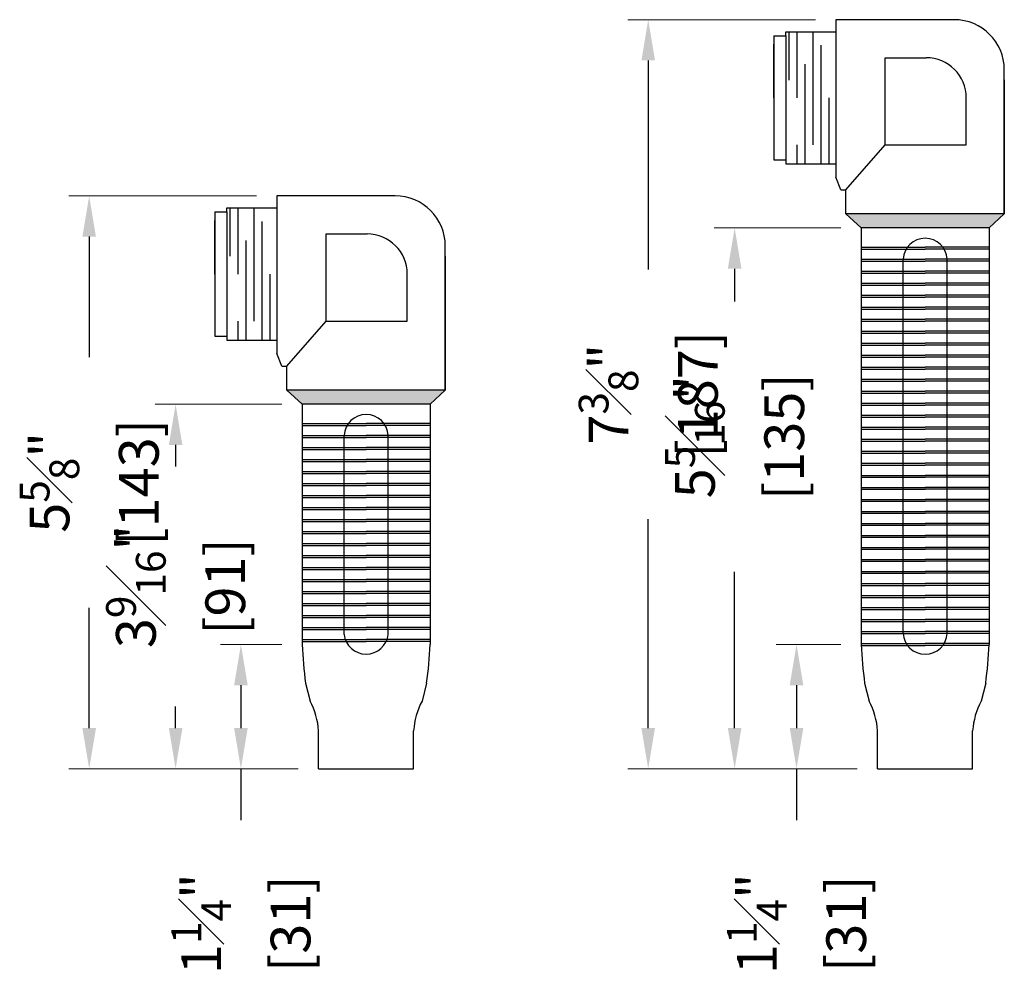
# Model space of a CAD drawing. Units: inches. Extents: x 36.6 to 69.9, y 23.4 to 70.1.
# Drawn here: x 60.2 to 69.9, y 44.1 to 53.5 of the extents above; entities that cross this region are included whole.
import ezdxf

# ---------------------------------------------------------------- set-up
doc = ezdxf.new("R2010")
doc.units = ezdxf.units.IN
doc.header["$MEASUREMENT"] = 0
doc.layers.add('COMPONENTS', color=7, linetype='Continuous')
doc.layers.add('DIMENSIONS', color=7, linetype='Continuous')
doc.styles.get("Standard").update_dxf_attribs({"font": 'arial.ttf'})
doc.dimstyles.new('RASCO Style', dxfattribs={"dimtxt": 0.2, "dimasz": 0.2, "dimexe": 0.1, "dimexo": 0.05, "dimgap": 0.09, "dimtad": 0, "dimdec": 4, "dimzin": 0, "dimdsep": 46, "dimlunit": 4, "dimtxsty": 'Standard', "dimcen": 0, "dimclrd": 256, "dimclre": 256, "dimclrt": 256, "dimadec": 0, "dimazin": 0, "dimtm": 1e-09, "dimtfac": 0.75, "dimtdec": 4, "dimtmove": 0, "dimatfit": 3, "dimfxl": 1.8, "dimtfillclr": 256, "dimfrac": 1, "dimtolj": 1, "dimtzin": 0, "dimlwd": -1, "dimlwe": 0, "dimarcsym": 0})

# ---------------------------------------------------------------- blocks, each defined once
blk = doc.blocks.new('*D24')
at = {"layer": 'Defpoints', "color": 0, "linetype": 'ByBlock', "transparency": 16777216}
for p in [(68.2662, 53.4627), (66.4215, 46.1005), (68.6757, 46.1005)]:
    blk.add_point(p, dxfattribs=at)
at = {"layer": 'DIMENSIONS', "lineweight": 0, "transparency": 16777216}
for p, q in [((68.0662, 53.4627), (66.2215, 53.4627)), ((68.4757, 46.1005), (66.2215, 46.1005))]:
    blk.add_line(p, q, dxfattribs=at)
at = {"layer": 'DIMENSIONS', "transparency": 16777216}
for p, q in [((66.4215, 53.0627), (66.4215, 51.0085)), ((66.4215, 46.5005), (66.4215, 48.5548))]:
    blk.add_line(p, q, dxfattribs=at)
at = {"layer": 'DIMENSIONS', "linetype": 'ByBlock', "transparency": 16777216}
for points in [[(66.3548, 53.0627), (66.4882, 53.0627), (66.4215, 53.4627)], [(66.3548, 46.5005), (66.4882, 46.5005), (66.4215, 46.1005)]]:
    blk.add_solid(points, dxfattribs=at)
at = {"layer": 'DIMENSIONS', "linetype": 'ByBlock', "transparency": 16777216, "insert": (66.4215, 49.7816), "char_height": 0.2, "attachment_point": 5, "rotation": 90}
blk.add_mtext('\\A1;{\\fHelvetica Light|b0|i0|c0|p2;\\H1.95x;7{\\H0.75x;\\S3#8;}" [187]}', dxfattribs=at)
blk = doc.blocks.new('*D25')
at = {"layer": 'Defpoints', "color": 0, "linetype": 'ByBlock', "transparency": 16777216}
for p in [(67.8787, 47.321), (68.5142, 47.321), (68.6757, 46.1005)]:
    blk.add_point(p, dxfattribs=at)
at = {"layer": 'DIMENSIONS', "lineweight": 0, "transparency": 16777216}
for p, q in [((68.3142, 47.321), (67.6787, 47.321)), ((68.4757, 46.1005), (67.6787, 46.1005))]:
    blk.add_line(p, q, dxfattribs=at)
at = {"layer": 'DIMENSIONS', "transparency": 16777216}
for p, q in [((67.8787, 46.921), (67.8787, 46.5005)), ((67.8787, 46.1005), (67.8787, 45.5943))]:
    blk.add_line(p, q, dxfattribs=at)
at = {"layer": 'DIMENSIONS', "linetype": 'ByBlock', "transparency": 16777216}
for points in [[(67.812, 46.921), (67.9453, 46.921), (67.8787, 47.321)], [(67.812, 46.5005), (67.9453, 46.5005), (67.8787, 46.1005)]]:
    blk.add_solid(points, dxfattribs=at)
at = {"layer": 'DIMENSIONS', "linetype": 'ByBlock', "transparency": 16777216, "insert": (67.8787, 44.5779), "char_height": 0.2, "attachment_point": 5, "rotation": 90}
blk.add_mtext('\\A1;{\\fHelvetica Light|b0|i0|c0|p2;\\H1.95x;1{\\H0.75x;\\S1#4;}" [31]}', dxfattribs=at)
blk = doc.blocks.new('*D26')
at = {"layer": 'Defpoints', "color": 0, "linetype": 'ByBlock', "transparency": 16777216}
for p in [(67.2707, 51.4155), (68.5142, 51.4155), (68.6757, 46.1005)]:
    blk.add_point(p, dxfattribs=at)
at = {"layer": 'DIMENSIONS', "lineweight": 0, "transparency": 16777216}
for p, q in [((68.3142, 51.4155), (67.0707, 51.4155)), ((68.4757, 46.1005), (67.0707, 46.1005))]:
    blk.add_line(p, q, dxfattribs=at)
at = {"layer": 'DIMENSIONS', "transparency": 16777216}
for p, q in [((67.2707, 51.0155), (67.2707, 50.6939)), ((67.2707, 46.5005), (67.2707, 48.035))]:
    blk.add_line(p, q, dxfattribs=at)
at = {"layer": 'DIMENSIONS', "linetype": 'ByBlock', "transparency": 16777216}
for points in [[(67.204, 51.0155), (67.3373, 51.0155), (67.2707, 51.4155)], [(67.204, 46.5005), (67.3373, 46.5005), (67.2707, 46.1005)]]:
    blk.add_solid(points, dxfattribs=at)
at = {"layer": 'DIMENSIONS', "linetype": 'ByBlock', "transparency": 16777216, "insert": (67.2707, 49.3645), "char_height": 0.2, "attachment_point": 5, "rotation": 90}
blk.add_mtext('\\A1;{\\fHelvetica Light|b0|i0|c0|p2;\\H1.95x;5{\\H0.75x;\\S5#16;}" [135]}', dxfattribs=at)
blk = doc.blocks.new('*D8')
at = {"layer": 'Defpoints', "color": 0, "linetype": 'ByBlock', "transparency": 16777216}
for p in [(62.7747, 51.7305), (60.93, 46.1005), (63.1841, 46.1005)]:
    blk.add_point(p, dxfattribs=at)
at = {"layer": 'DIMENSIONS', "lineweight": 0, "transparency": 16777216}
for p, q in [((62.5747, 51.7305), (60.73, 51.7305)), ((62.9841, 46.1005), (60.73, 46.1005))]:
    blk.add_line(p, q, dxfattribs=at)
at = {"layer": 'DIMENSIONS', "transparency": 16777216}
for p, q in [((60.93, 51.3305), (60.93, 50.1474)), ((60.93, 46.5005), (60.93, 47.6836))]:
    blk.add_line(p, q, dxfattribs=at)
at = {"layer": 'DIMENSIONS', "linetype": 'ByBlock', "transparency": 16777216}
for points in [[(60.8633, 51.3305), (60.9966, 51.3305), (60.93, 51.7305)], [(60.8633, 46.5005), (60.9966, 46.5005), (60.93, 46.1005)]]:
    blk.add_solid(points, dxfattribs=at)
at = {"layer": 'DIMENSIONS', "linetype": 'ByBlock', "transparency": 16777216, "insert": (60.93, 48.9155), "char_height": 0.2, "attachment_point": 5, "rotation": 90}
blk.add_mtext('\\A1;{\\fHelvetica Light|b0|i0|c0|p2;\\H1.95x;5{\\H0.75x;\\S5#8;}" [143]}', dxfattribs=at)
blk = doc.blocks.new('*D9')
at = {"layer": 'Defpoints', "color": 0, "linetype": 'ByBlock', "transparency": 16777216}
for p in [(62.4205, 47.321), (63.0227, 47.321), (63.1841, 46.1005)]:
    blk.add_point(p, dxfattribs=at)
at = {"layer": 'DIMENSIONS', "lineweight": 0, "transparency": 16777216}
for p, q in [((62.8227, 47.321), (62.2205, 47.321)), ((62.9841, 46.1005), (62.2205, 46.1005))]:
    blk.add_line(p, q, dxfattribs=at)
at = {"layer": 'DIMENSIONS', "transparency": 16777216}
for p, q in [((62.4205, 46.921), (62.4205, 46.5005)), ((62.4205, 46.1005), (62.4205, 45.5943))]:
    blk.add_line(p, q, dxfattribs=at)
at = {"layer": 'DIMENSIONS', "linetype": 'ByBlock', "transparency": 16777216}
for points in [[(62.3538, 46.921), (62.4872, 46.921), (62.4205, 47.321)], [(62.3538, 46.5005), (62.4872, 46.5005), (62.4205, 46.1005)]]:
    blk.add_solid(points, dxfattribs=at)
at = {"layer": 'DIMENSIONS', "linetype": 'ByBlock', "transparency": 16777216, "insert": (62.4205, 44.5779), "char_height": 0.2, "attachment_point": 5, "rotation": 90}
blk.add_mtext('\\A1;{\\fHelvetica Light|b0|i0|c0|p2;\\H1.95x;1{\\H0.75x;\\S1#4;}" [31]}', dxfattribs=at)
blk = doc.blocks.new('*D22')
at = {"layer": 'Defpoints', "color": 0, "linetype": 'ByBlock', "transparency": 16777216}
for p in [(61.7791, 49.6832), (63.0227, 49.6832), (63.1841, 46.1005)]:
    blk.add_point(p, dxfattribs=at)
at = {"layer": 'DIMENSIONS', "lineweight": 0, "transparency": 16777216}
for p, q in [((62.8227, 49.6832), (61.5791, 49.6832)), ((62.9841, 46.1005), (61.5791, 46.1005))]:
    blk.add_line(p, q, dxfattribs=at)
at = {"layer": 'DIMENSIONS', "transparency": 16777216}
for p, q in [((61.7791, 49.2832), (61.7791, 49.0721)), ((61.7791, 46.5005), (61.7791, 46.7116))]:
    blk.add_line(p, q, dxfattribs=at)
at = {"layer": 'DIMENSIONS', "linetype": 'ByBlock', "transparency": 16777216}
for points in [[(61.7125, 49.2832), (61.8458, 49.2832), (61.7791, 49.6832)], [(61.7125, 46.5005), (61.8458, 46.5005), (61.7791, 46.1005)]]:
    blk.add_solid(points, dxfattribs=at)
at = {"layer": 'DIMENSIONS', "linetype": 'ByBlock', "transparency": 16777216, "insert": (61.7791, 47.8919), "char_height": 0.2, "attachment_point": 5, "rotation": 90}
blk.add_mtext('\\A1;{\\fHelvetica Light|b0|i0|c0|p2;\\H1.95x;3{\\H0.75x;\\S9#16;}" [91]}', dxfattribs=at)
blk = doc.blocks.new('Rascoflex 7.375-187 Elbow')
at = {"layer": 'COMPONENTS'}
h = blk.add_hatch(color=256, dxfattribs=at)
h.paths.add_polyline_path([(0.628, 5.315), (0.7776, 5.4528), (0, 5.4528), (0, 5.315)])
h.paths.add_polyline_path([(-0.7776, 5.4528), (-0.628, 5.315), (0, 5.315), (0, 5.4528)])
for p, q in [((0.2854, 7.3622), (-0.876, 7.3622)), ((-0.876, 7.3622), (-0.876, 5.815)), ((-1.4862, 7.2047), (-1.4862, 5.9843)), ((-1.4862, 7.2047), (-1.3681, 7.2047)), ((-1.3681, 7.2441), (-0.876, 7.2441)), ((-1.3681, 7.2441), (-0.876, 7.2441)), ((-1.3681, 7.2047), (-1.3681, 7.2441)), ((-1.3681, 7.2047), (-1.3681, 5.9843)), ((-1.339, 7.2441), (-1.339, 6.7688)), ((-1.2603, 7.2441), (-1.2603, 6.5945)), ((-1.1028, 7.2441), (-1.1028, 6.1322)), ((-1.4862, 6.5945), (-1.4862, 7.122)), ((-1.024, 7.1104), (-1.024, 5.9449)), ((-0.3937, 6.1319), (-0.3937, 6.9882)), ((-0.3937, 6.9882), (0.0098, 6.9882)), ((-1.1815, 6.9256), (-1.1815, 5.9449)), ((0.7776, 5.4528), (0.7776, 6.8701)), ((0.7776, 6.7717), (0.7776, 5.4528)), ((-1.4862, 6.5945), (-1.4862, 6.0669)), ((-0.9453, 6.5945), (-0.9453, 5.9449)), ((0.4035, 6.1319), (0.4035, 6.5945)), ((-1.2603, 6.1322), (-1.2603, 5.9449)), ((-0.7776, 5.689), (-0.3937, 6.1319)), ((-0.3937, 6.1319), (0.4035, 6.1319)), ((0.7776, 5.4528), (0.7776, 6.1811)), ((-1.4862, 5.9843), (-1.3681, 5.9843)), ((-1.3681, 5.9843), (-1.3681, 5.9449)), ((-1.3681, 5.9449), (-0.876, 5.9449)), ((-0.8287, 5.689), (-0.876, 5.815)), ((-0.8287, 5.689), (-0.7776, 5.689)), ((-0.7776, 5.4528), (-0.7776, 5.689)), ((0.7776, 5.4528), (-0.7776, 5.4528)), ((-0.628, 5.315), (-0.7776, 5.4528)), ((0.7776, 5.4528), (0.628, 5.315)), ((0.628, 5.315), (-0.628, 5.315)), ((0.628, 5.315), (-0.628, 5.315)), ((0.628, 5.315), (-0.628, 5.315)), ((-0.628, 5.315), (-0.628, 1.2205)), ((0.628, 5.315), (0.628, 1.2205)), ((0.628, 5.315), (0.628, 5.2165)), ((-0.628, 5.1257), (0, 5.1257)), ((-0.628, 5.1066), (0, 5.1066)), ((0.628, 5.1257), (0, 5.1257)), ((0.628, 5.1066), (0, 5.1066)), ((-0.628, 5.0077), (0, 5.0077)), ((-0.628, 5.0077), (0, 5.0077)), ((-0.628, 4.9886), (0, 4.9886)), ((-0.628, 4.9886), (-0.2036, 4.9886)), ((-0.628, 4.9886), (0, 4.9886)), ((-0.2165, 1.3309), (-0.2165, 5.0077)), ((0.628, 5.0077), (0, 5.0077)), ((0.628, 5.0077), (0, 5.0077)), ((0.628, 4.9886), (0, 4.9886)), ((0.628, 4.9886), (0, 4.9886)), ((0.628, 4.9886), (0.2036, 4.9886)), ((0.2165, 1.3309), (0.2165, 5.0077)), ((-0.628, 4.8898), (0, 4.8898)), ((-0.628, 4.8706), (-0.2036, 4.8706)), ((-0.628, 4.8706), (0, 4.8706)), ((0.628, 4.8898), (0, 4.8898)), ((0.628, 4.8706), (0, 4.8706)), ((0.628, 4.8706), (0.2036, 4.8706)), ((-0.628, 4.7718), (0, 4.7718)), ((-0.628, 4.7526), (-0.2036, 4.7526)), ((-0.628, 4.7526), (0, 4.7526)), ((0.628, 4.7718), (0, 4.7718)), ((0.628, 4.7526), (0, 4.7526)), ((0.628, 4.7526), (0.2036, 4.7526)), ((-0.628, 4.6538), (0, 4.6538)), ((0.628, 4.6538), (0, 4.6538)), ((-0.628, 4.6346), (-0.2036, 4.6346)), ((-0.628, 4.6346), (0, 4.6346)), ((0.628, 4.6346), (0, 4.6346)), ((0.628, 4.6346), (0.2036, 4.6346)), ((-0.628, 4.5358), (0, 4.5358)), ((-0.628, 4.5166), (-0.2036, 4.5166)), ((-0.628, 4.5166), (0, 4.5166)), ((0.628, 4.5358), (0, 4.5358)), ((0.628, 4.5166), (0, 4.5166)), ((0.628, 4.5166), (0.2036, 4.5166)), ((-0.628, 4.4178), (0, 4.4178)), ((-0.628, 4.3987), (-0.2036, 4.3987)), ((-0.628, 4.3987), (0, 4.3987)), ((0.628, 4.4178), (0, 4.4178)), ((0.628, 4.3987), (0, 4.3987)), ((0.628, 4.3987), (0.2036, 4.3987)), ((-0.628, 4.2998), (0, 4.2998)), ((-0.628, 4.2998), (0, 4.2998)), ((-0.628, 4.2807), (0, 4.2807)), ((-0.628, 4.2807), (-0.2036, 4.2807)), ((-0.628, 4.2807), (0, 4.2807)), ((0.628, 4.2998), (0, 4.2998)), ((0.628, 4.2998), (0, 4.2998)), ((0.628, 4.2807), (0, 4.2807)), ((0.628, 4.2807), (0, 4.2807)), ((0.628, 4.2807), (0.2036, 4.2807)), ((-0.628, 4.1818), (0, 4.1818)), ((-0.628, 4.1627), (-0.2036, 4.1627)), ((-0.628, 4.1627), (0, 4.1627)), ((0.628, 4.1818), (0, 4.1818)), ((0.628, 4.1627), (0, 4.1627)), ((0.628, 4.1627), (0.2036, 4.1627)), ((-0.628, 4.0638), (0, 4.0638)), ((0.628, 4.0638), (0, 4.0638)), ((-0.628, 4.0447), (-0.2036, 4.0447)), ((-0.628, 4.0447), (0, 4.0447)), ((0.628, 4.0447), (0, 4.0447)), ((0.628, 4.0447), (0.2036, 4.0447)), ((-0.628, 3.9458), (0, 3.9458)), ((-0.628, 3.9267), (-0.2036, 3.9267)), ((-0.628, 3.9267), (0, 3.9267)), ((0.628, 3.9458), (0, 3.9458)), ((0.628, 3.9267), (0, 3.9267)), ((0.628, 3.9267), (0.2036, 3.9267)), ((-0.628, 3.8278), (0, 3.8278)), ((-0.628, 3.8087), (-0.2036, 3.8087)), ((-0.628, 3.8087), (0, 3.8087)), ((0.628, 3.8278), (0, 3.8278)), ((0.628, 3.8087), (0, 3.8087)), ((0.628, 3.8087), (0.2036, 3.8087)), ((-0.628, 3.7098), (0, 3.7098)), ((-0.628, 3.6907), (-0.2036, 3.6907)), ((-0.628, 3.6907), (0, 3.6907)), ((0.628, 3.7098), (0, 3.7098)), ((0.628, 3.6907), (0, 3.6907)), ((0.628, 3.6907), (0.2036, 3.6907)), ((-0.628, 3.5918), (0, 3.5918)), ((0.628, 3.5918), (0, 3.5918)), ((-0.628, 3.5727), (-0.2036, 3.5727)), ((-0.628, 3.5727), (0, 3.5727)), ((0.628, 3.5727), (0, 3.5727)), ((0.628, 3.5727), (0.2036, 3.5727)), ((-0.628, 3.4738), (0, 3.4738)), ((-0.628, 3.4547), (-0.2034, 3.4547)), ((-0.628, 3.4547), (0, 3.4547)), ((0.628, 3.4738), (0, 3.4738)), ((0.628, 3.4547), (0, 3.4547)), ((0.628, 3.4547), (0.2034, 3.4547)), ((-0.628, 3.3559), (0, 3.3559)), ((-0.628, 3.3367), (-0.2034, 3.3367)), ((-0.628, 3.3367), (0, 3.3367)), ((0.628, 3.3559), (0, 3.3559)), ((0.628, 3.3367), (0, 3.3367)), ((0.628, 3.3367), (0.2034, 3.3367)), ((-0.628, 3.2379), (0, 3.2379)), ((-0.628, 3.2187), (-0.2034, 3.2187)), ((-0.628, 3.2187), (0, 3.2187)), ((0.628, 3.2379), (0, 3.2379)), ((0.628, 3.2187), (0, 3.2187)), ((0.628, 3.2187), (0.2034, 3.2187)), ((-0.628, 3.1199), (0, 3.1199)), ((-0.628, 3.1199), (0, 3.1199)), ((-0.628, 3.1007), (-0.2034, 3.1007)), ((-0.628, 3.1007), (0, 3.1007)), ((-0.628, 3.1007), (0, 3.1007)), ((0.628, 3.1199), (0, 3.1199)), ((0.628, 3.1199), (0, 3.1199)), ((0.628, 3.1007), (0, 3.1007)), ((0.628, 3.1007), (0, 3.1007)), ((0.628, 3.1007), (0.2034, 3.1007)), ((-0.628, 3.0019), (0, 3.0019)), ((-0.628, 3.0019), (0, 3.0019)), ((0.628, 3.0019), (0, 3.0019)), ((0.628, 3.0019), (0, 3.0019)), ((-0.628, 2.9827), (0, 2.9827)), ((-0.628, 2.9827), (-0.2036, 2.9827)), ((-0.628, 2.9827), (0, 2.9827)), ((0.628, 2.9827), (0, 2.9827)), ((0.628, 2.9827), (0, 2.9827)), ((0.628, 2.9827), (0.2036, 2.9827)), ((-0.628, 2.8839), (0, 2.8839)), ((-0.628, 2.8648), (-0.2036, 2.8648)), ((-0.628, 2.8648), (0, 2.8648)), ((0.628, 2.8839), (0, 2.8839)), ((0.628, 2.8648), (0, 2.8648)), ((0.628, 2.8648), (0.2036, 2.8648)), ((-0.628, 2.7659), (0, 2.7659)), ((-0.628, 2.7468), (-0.2036, 2.7468)), ((-0.628, 2.7468), (0, 2.7468)), ((0.628, 2.7659), (0, 2.7659)), ((0.628, 2.7468), (0, 2.7468)), ((0.628, 2.7468), (0.2036, 2.7468)), ((-0.628, 2.6479), (0, 2.6479)), ((-0.628, 2.6288), (-0.2036, 2.6288)), ((-0.628, 2.6288), (0, 2.6288)), ((0.628, 2.6479), (0, 2.6479)), ((0.628, 2.6288), (0, 2.6288)), ((0.628, 2.6288), (0.2036, 2.6288)), ((-0.628, 2.5299), (0, 2.5299)), ((0.628, 2.5299), (0, 2.5299)), ((-0.628, 2.5108), (-0.2036, 2.5108)), ((-0.628, 2.5108), (0, 2.5108)), ((0.628, 2.5108), (0, 2.5108)), ((0.628, 2.5108), (0.2036, 2.5108)), ((-0.628, 2.4119), (0, 2.4119)), ((-0.628, 2.3928), (-0.2036, 2.3928)), ((-0.628, 2.3928), (0, 2.3928)), ((0.628, 2.4119), (0, 2.4119)), ((0.628, 2.3928), (0, 2.3928)), ((0.628, 2.3928), (0.2036, 2.3928)), ((-0.628, 2.2939), (0, 2.2939)), ((-0.628, 2.2939), (0, 2.2939)), ((-0.628, 2.2748), (0, 2.2748)), ((-0.628, 2.2748), (-0.2036, 2.2748)), ((-0.628, 2.2748), (0, 2.2748)), ((0.628, 2.2939), (0, 2.2939)), ((0.628, 2.2939), (0, 2.2939)), ((0.628, 2.2748), (0, 2.2748)), ((0.628, 2.2748), (0, 2.2748)), ((0.628, 2.2748), (0.2036, 2.2748)), ((-0.628, 2.1759), (0, 2.1759)), ((-0.628, 2.1568), (-0.2036, 2.1568)), ((-0.628, 2.1568), (0, 2.1568)), ((0.628, 2.1759), (0, 2.1759)), ((0.628, 2.1568), (0, 2.1568)), ((0.628, 2.1568), (0.2036, 2.1568)), ((-0.628, 2.0579), (0, 2.0579)), ((-0.628, 2.0388), (-0.2036, 2.0388)), ((-0.628, 2.0388), (0, 2.0388)), ((0.628, 2.0579), (0, 2.0579)), ((0.628, 2.0388), (0, 2.0388)), ((0.628, 2.0388), (0.2036, 2.0388)), ((-0.628, 1.9399), (0, 1.9399)), ((0.628, 1.9399), (0, 1.9399)), ((-0.628, 1.9208), (-0.2036, 1.9208)), ((-0.628, 1.9208), (0, 1.9208)), ((0.628, 1.9208), (0, 1.9208)), ((0.628, 1.9208), (0.2036, 1.9208)), ((-0.628, 1.822), (0, 1.822)), ((-0.628, 1.8028), (-0.2036, 1.8028)), ((-0.628, 1.8028), (0, 1.8028)), ((0.628, 1.822), (0, 1.822)), ((0.628, 1.8028), (0, 1.8028)), ((0.628, 1.8028), (0.2036, 1.8028)), ((-0.628, 1.704), (0, 1.704)), ((-0.628, 1.6848), (-0.2036, 1.6848)), ((-0.628, 1.6848), (0, 1.6848)), ((0.628, 1.704), (0, 1.704)), ((0.628, 1.6848), (0, 1.6848)), ((0.628, 1.6848), (0.2036, 1.6848)), ((-0.628, 1.586), (0, 1.586)), ((-0.628, 1.5668), (-0.2036, 1.5668)), ((-0.628, 1.5668), (0, 1.5668)), ((0.628, 1.586), (0, 1.586)), ((0.628, 1.5668), (0, 1.5668)), ((0.628, 1.5668), (0.2036, 1.5668)), ((-0.628, 1.468), (0, 1.468)), ((0.628, 1.468), (0, 1.468)), ((-0.628, 1.4488), (-0.2034, 1.4488)), ((-0.628, 1.4488), (0, 1.4488)), ((0.628, 1.4488), (0, 1.4488)), ((0.628, 1.4488), (0.2034, 1.4488)), ((-0.628, 1.35), (0, 1.35)), ((-0.628, 1.3309), (-0.2034, 1.3309)), ((-0.628, 1.3309), (0, 1.3309)), ((0.628, 1.35), (0, 1.35)), ((0.628, 1.3309), (0, 1.3309)), ((0.628, 1.3309), (0.2034, 1.3309)), ((-0.628, 1.232), (0, 1.232)), ((-0.628, 1.2129), (-0.2034, 1.2129)), ((-0.628, 1.2129), (0, 1.2129)), ((0.628, 1.232), (0, 1.232)), ((0.628, 1.2129), (0, 1.2129)), ((0.628, 1.2129), (0.2034, 1.2129)), ((-0.5946, 0.8398), (-0.5491, 0.6646)), ((0.5946, 0.8398), (0.5491, 0.6646)), ((-0.4665, 0), (-0.4665, 0.3723)), ((0.4665, 0), (0.4665, 0.3723)), ((-0.4665, 0), (0.4665, 0)), ((0, 0), (0.2165, 0)), ((0, 0), (0.4665, 0))]:
    blk.add_line(p, q, dxfattribs=at)
for centre, radius, start, end in [((0.2854, 6.8701), 0.4921, 0, 90), ((0.0098, 6.5945), 0.3937, 0, 90), ((0, 4.9965), 0.2168, 2.96149, 177.03851), ((0, 1.342), 0.2168, 182.9568, 357.0432), ((3.56, 1.3961), 4.1916, 182.40093, 187.6263), ((-3.56, 1.3961), 4.1916, 352.3737, 357.59907), ((-1.2059, 0.3213), 0.7411, 3.95005, 27.59342), ((1.2059, 0.3213), 0.7411, 152.40658, 176.04995)]:
    blk.add_arc(centre, radius, start, end, dxfattribs=at)
blk = doc.blocks.new('Rascoflex 5.625-143 Elbow')
at = {"layer": 'COMPONENTS'}
h = blk.add_hatch(color=256, dxfattribs=at)
h.paths.add_polyline_path([(0.628, 3.5827), (0.7776, 3.7205), (0, 3.7205), (0, 3.5827)])
h.paths.add_polyline_path([(-0.7776, 3.7205), (-0.628, 3.5827), (0, 3.5827), (0, 3.7205)])
for p, q in [((0.2854, 5.6299), (-0.876, 5.6299)), ((-0.876, 5.6299), (-0.876, 4.0827)), ((-1.4862, 5.4724), (-1.4862, 4.252)), ((-1.4862, 5.4724), (-1.3681, 5.4724)), ((-1.3681, 5.5118), (-0.876, 5.5118)), ((-1.3681, 5.5118), (-0.876, 5.5118)), ((-1.3681, 5.4724), (-1.3681, 5.5118)), ((-1.3681, 5.4724), (-1.3681, 4.252)), ((-1.339, 5.5118), (-1.339, 5.0365)), ((-1.2603, 5.5118), (-1.2603, 4.8622)), ((-1.1028, 5.5118), (-1.1028, 4.3999)), ((-1.4862, 4.8622), (-1.4862, 5.3898)), ((-1.024, 5.3782), (-1.024, 4.2126)), ((-0.3937, 4.3996), (-0.3937, 5.2559)), ((-0.3937, 5.2559), (0.0098, 5.2559)), ((-1.1815, 5.1933), (-1.1815, 4.2126)), ((0.7776, 3.7205), (0.7776, 5.1378)), ((0.7776, 5.0394), (0.7776, 3.7205)), ((-1.4862, 4.8622), (-1.4862, 4.3346)), ((-0.9453, 4.8622), (-0.9453, 4.2126)), ((0.4035, 4.3996), (0.4035, 4.8622)), ((-1.2603, 4.3999), (-1.2603, 4.2126)), ((-0.7776, 3.9567), (-0.3937, 4.3996)), ((-0.3937, 4.3996), (0.4035, 4.3996)), ((0.7776, 3.7205), (0.7776, 4.4488)), ((-1.4862, 4.252), (-1.3681, 4.252)), ((-1.3681, 4.252), (-1.3681, 4.2126)), ((-1.3681, 4.2126), (-0.876, 4.2126)), ((-0.8287, 3.9567), (-0.876, 4.0827)), ((-0.8287, 3.9567), (-0.7776, 3.9567)), ((-0.7776, 3.7205), (-0.7776, 3.9567)), ((0.7776, 3.7205), (-0.7776, 3.7205)), ((-0.628, 3.5827), (-0.7776, 3.7205)), ((0.7776, 3.7205), (0.628, 3.5827)), ((0.628, 3.5827), (-0.628, 3.5827)), ((0.628, 3.5827), (-0.628, 3.5827)), ((0.628, 3.5827), (-0.628, 3.5827)), ((-0.628, 3.5827), (-0.628, 1.2205)), ((0.628, 3.5827), (0.628, 1.2205)), ((0.628, 3.5827), (0.628, 3.4843)), ((-0.628, 3.3935), (0, 3.3935)), ((0.628, 3.3935), (0, 3.3935)), ((-0.628, 3.3743), (0, 3.3743)), ((0.628, 3.3743), (0, 3.3743)), ((-0.628, 3.2755), (0, 3.2755)), ((-0.628, 3.2755), (0, 3.2755)), ((-0.628, 3.2563), (0, 3.2563)), ((-0.628, 3.2563), (-0.2036, 3.2563)), ((-0.628, 3.2563), (0, 3.2563)), ((-0.2165, 1.3208), (-0.2165, 3.2755)), ((0.628, 3.2755), (0, 3.2755)), ((0.628, 3.2755), (0, 3.2755)), ((0.628, 3.2563), (0, 3.2563)), ((0.628, 3.2563), (0, 3.2563)), ((0.628, 3.2563), (0.2036, 3.2563)), ((0.2165, 1.3208), (0.2165, 3.2755)), ((-0.628, 3.1575), (0, 3.1575)), ((-0.628, 3.1383), (-0.2036, 3.1383)), ((-0.628, 3.1383), (0, 3.1383)), ((0.628, 3.1575), (0, 3.1575)), ((0.628, 3.1383), (0, 3.1383)), ((0.628, 3.1383), (0.2036, 3.1383)), ((-0.628, 3.0395), (0, 3.0395)), ((-0.628, 3.0203), (-0.2036, 3.0203)), ((-0.628, 3.0203), (0, 3.0203)), ((0.628, 3.0395), (0, 3.0395)), ((0.628, 3.0203), (0, 3.0203)), ((0.628, 3.0203), (0.2036, 3.0203)), ((-0.628, 2.9215), (0, 2.9215)), ((-0.628, 2.9024), (-0.2036, 2.9024)), ((-0.628, 2.9024), (0, 2.9024)), ((0.628, 2.9215), (0, 2.9215)), ((0.628, 2.9024), (0, 2.9024)), ((0.628, 2.9024), (0.2036, 2.9024)), ((-0.628, 2.8035), (0, 2.8035)), ((-0.628, 2.7844), (-0.2036, 2.7844)), ((-0.628, 2.7844), (0, 2.7844)), ((0.628, 2.8035), (0, 2.8035)), ((0.628, 2.7844), (0, 2.7844)), ((0.628, 2.7844), (0.2036, 2.7844)), ((-0.628, 2.6855), (0, 2.6855)), ((-0.628, 2.6664), (-0.2036, 2.6664)), ((-0.628, 2.6664), (0, 2.6664)), ((0.628, 2.6855), (0, 2.6855)), ((0.628, 2.6664), (0, 2.6664)), ((0.628, 2.6664), (0.2036, 2.6664)), ((-0.628, 2.5675), (0, 2.5675)), ((-0.628, 2.5675), (0, 2.5675)), ((-0.628, 2.5484), (0, 2.5484)), ((-0.628, 2.5484), (-0.2036, 2.5484)), ((-0.628, 2.5484), (0, 2.5484)), ((0.628, 2.5675), (0, 2.5675)), ((0.628, 2.5675), (0, 2.5675)), ((0.628, 2.5484), (0, 2.5484)), ((0.628, 2.5484), (0, 2.5484)), ((0.628, 2.5484), (0.2036, 2.5484)), ((-0.628, 2.4495), (0, 2.4495)), ((-0.628, 2.4304), (-0.2036, 2.4304)), ((-0.628, 2.4304), (0, 2.4304)), ((0.628, 2.4495), (0, 2.4495)), ((0.628, 2.4304), (0, 2.4304)), ((0.628, 2.4304), (0.2036, 2.4304)), ((-0.628, 2.3315), (0, 2.3315)), ((0.628, 2.3315), (0, 2.3315)), ((-0.628, 2.3124), (-0.2036, 2.3124)), ((-0.628, 2.3124), (0, 2.3124)), ((0.628, 2.3124), (0, 2.3124)), ((0.628, 2.3124), (0.2036, 2.3124)), ((-0.628, 2.2135), (0, 2.2135)), ((-0.628, 2.1944), (-0.2036, 2.1944)), ((-0.628, 2.1944), (0, 2.1944)), ((0.628, 2.2135), (0, 2.2135)), ((0.628, 2.1944), (0, 2.1944)), ((0.628, 2.1944), (0.2036, 2.1944)), ((-0.628, 2.0955), (0, 2.0955)), ((-0.628, 2.0764), (-0.2036, 2.0764)), ((-0.628, 2.0764), (0, 2.0764)), ((0.628, 2.0955), (0, 2.0955)), ((0.628, 2.0764), (0, 2.0764)), ((0.628, 2.0764), (0.2036, 2.0764)), ((-0.628, 1.9775), (0, 1.9775)), ((-0.628, 1.9584), (-0.2036, 1.9584)), ((-0.628, 1.9584), (0, 1.9584)), ((0.628, 1.9775), (0, 1.9775)), ((0.628, 1.9584), (0, 1.9584)), ((0.628, 1.9584), (0.2036, 1.9584)), ((-0.628, 1.8596), (0, 1.8596)), ((-0.628, 1.8404), (-0.2036, 1.8404)), ((-0.628, 1.8404), (0, 1.8404)), ((0.628, 1.8596), (0, 1.8596)), ((0.628, 1.8404), (0, 1.8404)), ((0.628, 1.8404), (0.2036, 1.8404)), ((-0.628, 1.7416), (0, 1.7416)), ((0.628, 1.7416), (0, 1.7416)), ((-0.628, 1.7224), (-0.2034, 1.7224)), ((-0.628, 1.7224), (0, 1.7224)), ((0.628, 1.7224), (0, 1.7224)), ((0.628, 1.7224), (0.2034, 1.7224)), ((-0.628, 1.6236), (0, 1.6236)), ((-0.628, 1.6044), (-0.2034, 1.6044)), ((-0.628, 1.6044), (0, 1.6044)), ((0.628, 1.6236), (0, 1.6236)), ((0.628, 1.6044), (0, 1.6044)), ((0.628, 1.6044), (0.2034, 1.6044)), ((-0.628, 1.5056), (0, 1.5056)), ((-0.628, 1.4864), (-0.2034, 1.4864)), ((-0.628, 1.4864), (0, 1.4864)), ((0.628, 1.5056), (0, 1.5056)), ((0.628, 1.4864), (0, 1.4864)), ((0.628, 1.4864), (0.2034, 1.4864)), ((-0.628, 1.3876), (0, 1.3876)), ((-0.628, 1.3685), (-0.2034, 1.3685)), ((-0.628, 1.3685), (0, 1.3685)), ((0.628, 1.3876), (0, 1.3876)), ((0.628, 1.3685), (0, 1.3685)), ((0.628, 1.3685), (0.2034, 1.3685)), ((-0.628, 1.2696), (-0.2034, 1.2696)), ((-0.628, 1.2696), (0, 1.2696)), ((0.628, 1.2696), (0, 1.2696)), ((0.628, 1.2696), (0.2034, 1.2696)), ((-0.628, 1.2505), (-0.2034, 1.2505)), ((-0.628, 1.2505), (-0.2034, 1.2505)), ((-0.628, 1.2505), (-0.2044, 1.2505)), ((-0.628, 1.2505), (0, 1.2505)), ((0.628, 1.2505), (0, 1.2505)), ((0.628, 1.2505), (0.2034, 1.2505)), ((0.628, 1.2505), (0.2034, 1.2505)), ((0.628, 1.2505), (0.2044, 1.2505)), ((-0.5946, 0.8398), (-0.5491, 0.6646)), ((0.5946, 0.8398), (0.5491, 0.6646)), ((-0.4665, 0), (-0.4665, 0.3723)), ((0.4665, 0), (0.4665, 0.3723)), ((-0.4665, 0), (0.4665, 0)), ((0, 0), (0.2165, 0)), ((0, 0), (0.4665, 0))]:
    blk.add_line(p, q, dxfattribs=at)
for centre, radius, start, end in [((0.2854, 5.1378), 0.4921, 0, 90), ((0.0098, 4.8622), 0.3937, 0, 90), ((0, 3.2643), 0.2168, 2.96149, 177.03851), ((0, 1.3446), 0.2178, 186.27751, 353.72249), ((3.56, 1.3961), 4.1916, 182.40093, 187.6263), ((-3.56, 1.3961), 4.1916, 352.3737, 357.59907), ((-1.2059, 0.3213), 0.7411, 3.95005, 27.59342), ((1.2059, 0.3213), 0.7411, 152.40658, 176.04995)]:
    blk.add_arc(centre, radius, start, end, dxfattribs=at)

msp = doc.modelspace()

# ---------------------------------------------------------------- block references
at = {"layer": 'COMPONENTS'}
for name, p in [('Rascoflex 7.375-187 Elbow', (69.14219, 46.10054)), ('Rascoflex 5.625-143 Elbow', (63.65067, 46.10054))]:
    msp.add_blockref(name, p, dxfattribs=at)

# ---------------------------------------------------------------- dimensions: what is measured, and where the dimension line sits
at = {"layer": 'DIMENSIONS', "linetype": 'ByBlock'}
for base, p1, p2, picture, middle in [((66.42148, 46.10054), (68.26621, 53.46274), (68.67566, 46.10054), '*D24', (66.42148, 49.78164)), ((60.92996, 46.10054), (62.77469, 51.73046), (63.18413, 46.10054), '*D8', (60.92996, 48.9155)), ((61.77914, 49.68322), (63.18413, 46.10054), (63.02272, 49.68322), '*D22', (61.77914, 47.89188))]:
    dim = msp.add_linear_dim(base=base, p1=p1, p2=p2, angle=90, text='{\\fHelvetica Light|b0|i0|c0|p2;\\H1.95x;<>}', dimstyle='RASCO Style', override={"dimasz": 0.4, "dimexe": 0.2, "dimexo": 0.2}, dxfattribs=at)
    dim.commit()
    dim.dimension.update_dxf_attribs({"geometry": picture, "text_midpoint": middle})
for base, p1, p2, picture, middle in [((67.27066, 51.4155), (68.67566, 46.10054), (68.51424, 51.4155), '*D26', (67.27066, 49.36445)), ((62.42049, 47.32101), (63.18413, 46.10054), (63.02272, 47.32101), '*D9', (62.42049, 44.57786)), ((67.87868, 47.32101), (68.67566, 46.10054), (68.51424, 47.32101), '*D25', (67.87868, 44.57786))]:
    dim = msp.add_linear_dim(base=base, p1=p1, p2=p2, angle=90, text='{\\fHelvetica Light|b0|i0|c0|p2;\\H1.95x;<>}', dimstyle='RASCO Style', override={"dimasz": 0.4, "dimexe": 0.2, "dimexo": 0.2}, dxfattribs=at)
    dim.commit()
    dim.dimension.update_dxf_attribs({"geometry": picture, "text_midpoint": middle, "dimtype": 160})

doc.saveas('drawing.dxf')
